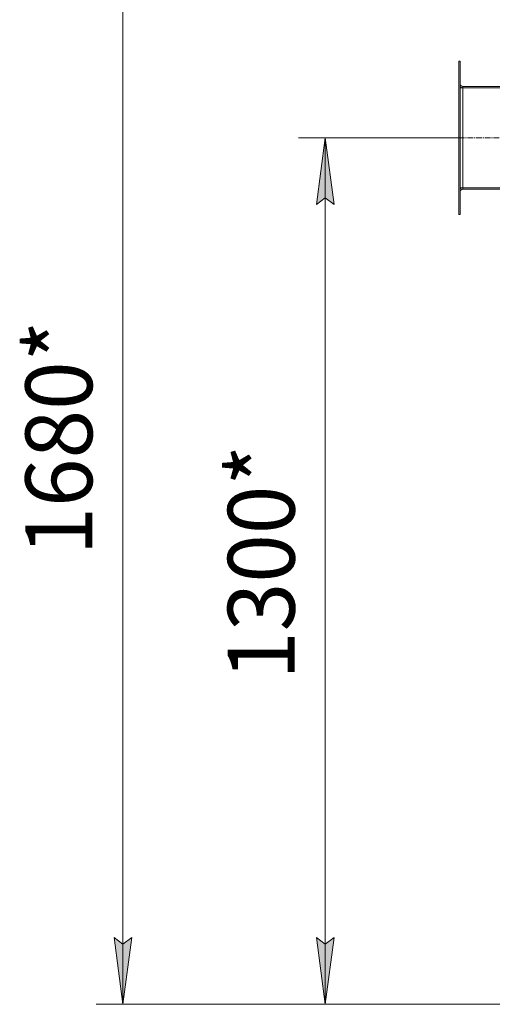
# Model space of a CAD drawing. Units: millimetres. Extents: x 0 to 8768, y -3 to 5940.
# Drawn here: x 3216 to 3923, y 2924 to 4398 of the extents above; entities that cross this region are included whole.
import ezdxf

# ---------------------------------------------------------------- set-up
doc = ezdxf.new("R2010")
doc.units = ezdxf.units.MM
doc.linetypes.add('K5LT_AXLED', pattern=[12.966666, 8.466666, -1.5, 1.5, -1.5])
doc.linetypes.add('K5LT_THIN', pattern=[0])
for name, color, linetype, true_color in [('DIM', 6, 'Continuous', 0xff00ff), ('OSI', 2, 'Continuous', 0xffff00), ('R', 1, 'Continuous', 0xff0000)]:
    doc.layers.add(name, color=color, linetype=linetype, true_color=true_color)
doc.styles.add('KTEXTSTYLE', font='GOST_AU.ttf', dxfattribs={"width": 0.96, "height": 5})

msp = doc.modelspace()

# ---------------------------------------------------------------- hatches: boundary and pattern name
at = {"layer": 'DIM'}
for points in [[(3686.1, 4121), (3673, 4221), (3659.8, 4121), (3673, 4131)], [(3370.1, 2923.6), (3383.3, 3023.6), (3370.1, 3013.6), (3356.9, 3023.6)], [(3673, 2923.6), (3686.1, 3023.6), (3673, 3013.6), (3659.8, 3023.6)]]:
    msp.add_hatch(color=7, dxfattribs=at).paths.add_polyline_path(points)

# ---------------------------------------------------------------- linework, layer by layer
at = {"layer": 'DIM', "color": 7, "linetype": 'K5LT_THIN', "lineweight": 18}
for p, q in [((3370.1, 4601), (3370.1, 2923.6)), ((3872.7, 4221), (3633, 4221)), ((3659.8, 4121), (3673, 4221)), ((3673, 4221), (3686.1, 4121)), ((3673, 2923.6), (3673, 4221)), ((3673, 4131), (3659.8, 4121)), ((3686.1, 4121), (3673, 4131)), ((3370.1, 2923.6), (3356.9, 3023.6)), ((3356.9, 3023.6), (3370.1, 3013.6)), ((3370.1, 3013.6), (3383.3, 3023.6)), ((3383.3, 3023.6), (3370.1, 2923.6)), ((3673, 2923.6), (3659.8, 3023.6)), ((3659.8, 3023.6), (3673, 3013.6)), ((3673, 3013.6), (3686.1, 3023.6)), ((3686.1, 3023.6), (3673, 2923.6)), ((3944.7, 2923.6), (3330.1, 2923.6)), ((3944.7, 2923.6), (3633, 2923.6))]:
    msp.add_line(p, q, dxfattribs=at)
at = {"layer": 'OSI', "color": 30, "linetype": 'K5LT_AXLED', "lineweight": 18, "true_color": 0xff8000}
msp.add_line((3872.7, 4221), (3988.7, 4221), dxfattribs=at)
at = {"layer": 'R', "color": 7, "linetype": 'K5LT_THIN', "lineweight": 18}
for p, q in [((3872.7, 4106), (3872.7, 4336)), ((3874.7, 4336), (3872.7, 4336)), ((3874.7, 4336), (3872.7, 4336)), ((3874.7, 4106), (3874.7, 4336)), ((3874.7, 4296), (3878.7, 4296)), ((3878.7, 4298), (3946.7, 4298)), ((3878.7, 4296), (3878.7, 4298)), ((3878.7, 4146), (3878.7, 4296)), ((3878.7, 4296), (3946.7, 4296)), ((3874.7, 4146), (3878.7, 4146)), ((3878.7, 4144), (3878.7, 4146)), ((3878.7, 4146), (3946.7, 4146)), ((3946.7, 4144), (3878.7, 4144)), ((3874.7, 4106), (3872.7, 4106)), ((3874.7, 4106), (3872.7, 4106))]:
    msp.add_line(p, q, dxfattribs=at)
for centre, radius, start, end in [((3878.7, 4302), 4, 180, 270), ((3878.7, 4302), 6, 228.1897, 270), ((3878.7, 4140), 6, 90, 131.8103), ((3878.7, 4140), 4, 90, 180)]:
    msp.add_arc(centre, radius, start, end, dxfattribs=at)

# ---------------------------------------------------------------- texts
at = {"layer": 'DIM', "color": 7, "style": 'KTEXTSTYLE', "oblique": 15, "width": 0.96}
for s, p in [('1680*', (3324.2, 3595.6)), ('1300*', (3627.1, 3409.5))]:
    msp.add_text(s, height=100, rotation=90, dxfattribs=at).set_placement(p)

doc.saveas('drawing.dxf')
